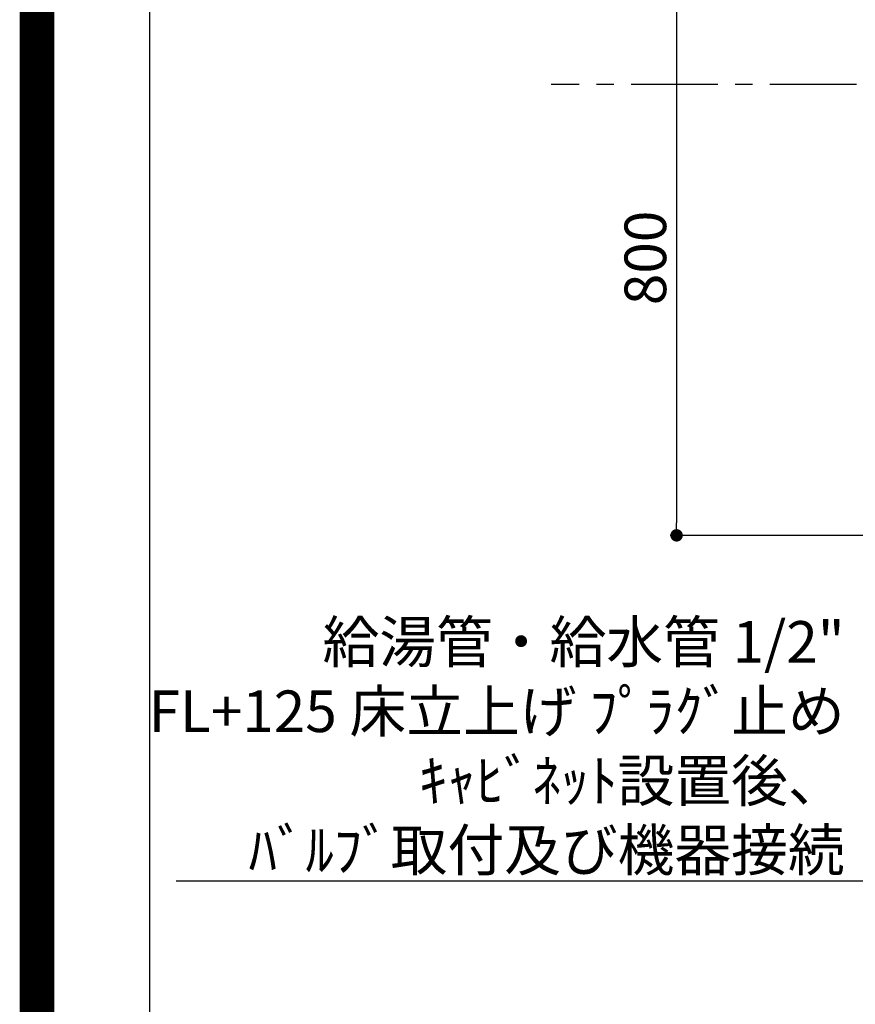
# Model space of a CAD drawing. Extents: x 0 to 26473, y -22065 to -13195.
# Drawn here: x 13949 to 15154, y -16356 to -14937 of the extents above; entities that cross this region are included whole.
import ezdxf

# ---------------------------------------------------------------- set-up
doc = ezdxf.new("R2010")
doc.units = 0
doc.header["$LTSCALE"] = 50
doc.header["$MEASUREMENT"] = 0
doc.linetypes.add('CENTER', pattern=[2, 1.25, -0.25, 0.25, -0.25])
doc.layers.get('0').update_dxf_attribs({"linetype": 'CONTINUOUS'})
doc.layers.get('DEFPOINTS').update_dxf_attribs({"color": 146, "linetype": 'CONTINUOUS'})
for name, color, linetype in [('111-壁仕上', 3, 'CONTINUOUS'), ('160-文字', 254, 'CONTINUOUS'), ('166-寸法B', 11, 'CONTINUOUS'), ('190-図面外枠', 5, 'CONTINUOUS')]:
    doc.layers.add(name, color=color, linetype=linetype)
doc.styles.add('KH001', font='txt')
doc.dimstyles.new('KH1xx030', dxfattribs={"dimscale": 30, "dimtxt": 2, "dimasz": 0.6, "dimexe": 0.3, "dimexo": 1.2, "dimgap": 0.5, "dimtad": 3, "dimdec": 1, "dimdsep": 46, "dimlunit": 6, "dimtxsty": 'KH001', "dimblk": 'DOT', "dimcen": 1, "dimdle": 1, "dimclrd": 256, "dimclre": 256, "dimclrt": 256, "dimadec": 0, "dimazin": 0, "dimtfac": 1, "dimtdec": 1, "dimtix": 1, "dimtmove": 2, "dimatfit": 3, "dimldrblk": 'CLOSEDBLANK', "dimfxl": 1, "dimtolj": 1, "dimtzin": 0, "dimlwd": -1, "dimlwe": -1, "dimarcsym": 0})

# ---------------------------------------------------------------- blocks, each defined once
blk = doc.blocks.new('A$C5D946DDC')
at = {"layer": '190-図面外枠'}
blk.add_line((271, 350.7), (271, 14349.3), dxfattribs=at)
at = {"layer": 'DEFPOINTS'}
blk.add_lwpolyline([(0, 0), (20790, 0), (20790, 14700), (0, 14700)], close=True, dxfattribs=at)
blk = doc.blocks.new('_Dot')
at = {"color": 0, "linetype": 'ByBlock', "lineweight": -2}
blk.add_line((-0.5, 0), (-1, 0), dxfattribs=at)
at = {"color": 0, "linetype": 'ByBlock', "const_width": 0.5}
blk.add_lwpolyline([(-0.25, 0, 1), (0.25, 0, 1)], format="xyb", close=True, dxfattribs=at)
blk = doc.blocks.new('*D104')
at = {"layer": '166-寸法B', "transparency": 16777216}
for p, q in [((15175.5, -14880.1), (14887.3, -14880.1)), ((14896.3, -14898.1), (14896.3, -15662.1)), ((15175.5, -15680.1), (14887.3, -15680.1))]:
    blk.add_line(p, q, dxfattribs=at)
at = {"layer": 'DEFPOINTS', "color": 0, "transparency": 16777216}
for p in [(15211.5, -14880.1), (14896.3, -15680.1), (15211.5, -15680.1)]:
    blk.add_point(p, dxfattribs=at)
at = {"layer": '166-寸法B', "transparency": 16777216, "xscale": 18, "yscale": 18, "zscale": 18}
for p, rotation in [((14896.3, -14880.1), 90), ((14896.3, -15680.1), 270)]:
    blk.add_blockref('_Dot', p, dxfattribs=dict(at, rotation=rotation))
at = {"layer": '166-寸法B', "transparency": 16777216, "insert": (14851.3, -15280.1), "char_height": 60, "attachment_point": 5, "rotation": 90, "style": 'KH001'}
blk.add_mtext('\\A1;800', dxfattribs=at)
blk = doc.blocks.new('_ClosedBlank')
at = {"color": 0, "linetype": 'ByBlock', "lineweight": -2}
for p, q in [((-1, 0.167), (0, 0)), ((-1, 0.167), (-1, -0.167)), ((0, 0), (-1, -0.167))]:
    blk.add_line(p, q, dxfattribs=at)

msp = doc.modelspace()

# ---------------------------------------------------------------- linework, layer by layer
at = {"layer": '111-壁仕上', "color": 253, "linetype": 'CENTER', "ltscale": 2}
msp.add_line((18555.73, -15030.06), (14715.69, -15030.06), dxfattribs=at)
at = {"layer": 'DEFPOINTS', "color": 1, "const_width": 50}
msp.add_lwpolyline([(13973.99, -22040), (26447.97, -22040), (26447.97, -13220), (13973.99, -13220)], close=True, dxfattribs=at)

# ---------------------------------------------------------------- block references
at = {"layer": '190-図面外枠', "xscale": 0.6000000000058208, "yscale": 0.6000000000058208, "zscale": 0.6000000000058208}
msp.add_blockref('A$C5D946DDC', (13973.99, -22040), dxfattribs=at)

# ---------------------------------------------------------------- texts
at = {"layer": '160-文字', "insert": (15138.74, -16163.83), "char_height": 60, "attachment_point": 9, "style": 'KH001'}
msp.add_mtext('\\A1;給湯管・給水管 1/2"\\PFL+125 床立上げ ﾌﾟﾗｸﾞ止め\\Pｷｬﾋﾞﾈｯﾄ設置後、\\Pﾊﾞﾙﾌﾞ取付及び機器接続', dxfattribs=at)

# ---------------------------------------------------------------- dimensions: what is measured, and where the dimension line sits
at = {"layer": '166-寸法B'}
dim = msp.add_linear_dim(base=(14896.28, -15680.06), p1=(15211.51, -14880.06), p2=(15211.51, -15680.06), angle=90, dimstyle='KH1xx030', dxfattribs=at)
dim.commit()
dim.dimension.update_dxf_attribs({"geometry": '*D104', "text_midpoint": (14851.28, -15280.06)})

# ---------------------------------------------------------------- leaders
at = {"layer": '160-文字', "annotation_type": 0, "has_hookline": 1, "hookline_direction": 1}
for points, text_width in [([(16032.58, -15061.01), (15108.54, -14104.36), (15090.54, -14104.36)], 735.84), ([(15426.51, -15060.06), (14941.45, -14518.57), (14923.45, -14518.57)], 735.84), ([(15603.52, -15092.68), (15171.74, -16178.83), (15153.74, -16178.83)], 963.96), ([(15926.07, -15121.27), (15668.04, -16803.44), (15650.04, -16803.44)], 1476.85)]:
    msp.add_leader(points, dimstyle='KH1xx030', override={"dimgap": 0.5, "dimtad": 1}, dxfattribs=dict(at, text_width=text_width))

doc.saveas('drawing.dxf')
